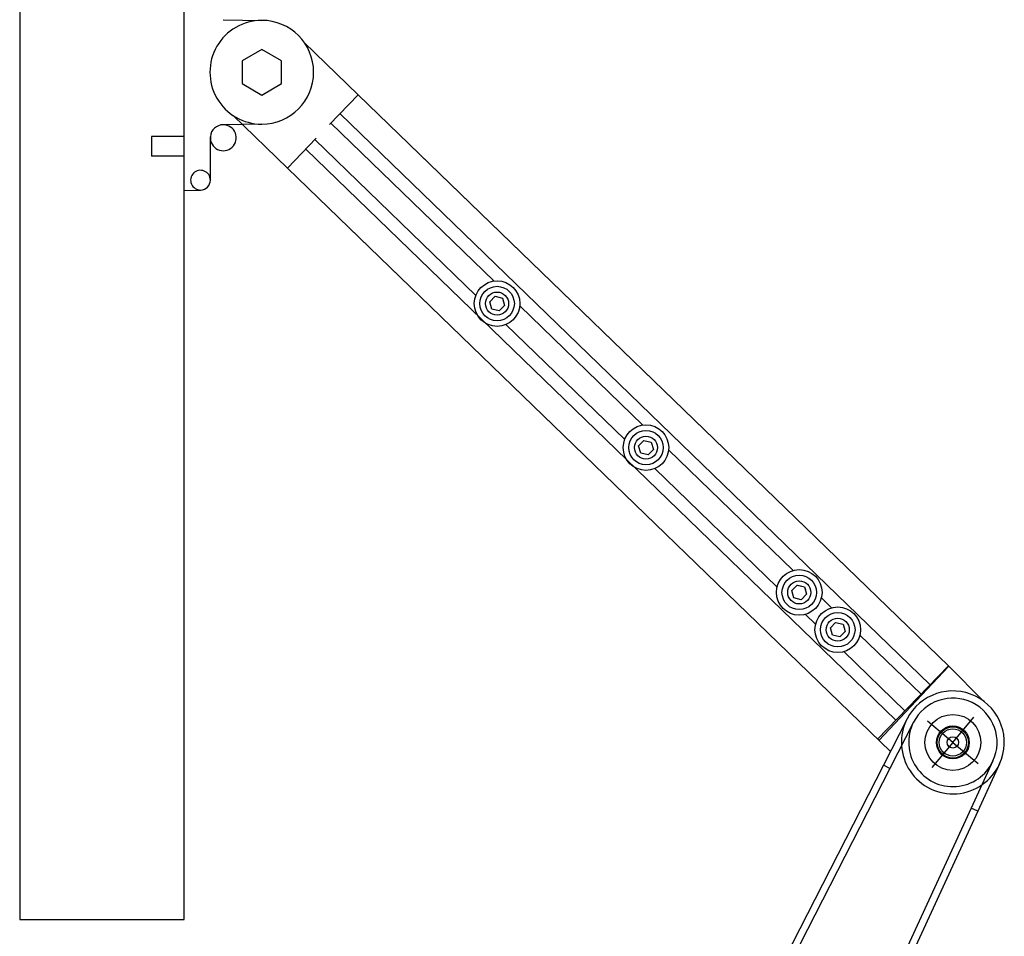
# Model space of a CAD drawing. Extents: x -64 to 4301, y -1901 to 1256.
# Drawn here: x 2548 to 2845, y -1669 to -1392 of the extents above; entities that cross this region are included whole.
import ezdxf

# ---------------------------------------------------------------- set-up
doc = ezdxf.new("R2010")
doc.units = 0
doc.header["$LTSCALE"] = 15
doc.header["$MEASUREMENT"] = 0
doc.layers.get('0').update_dxf_attribs({"linetype": 'CONTINUOUS'})

msp = doc.modelspace()

# ---------------------------------------------------------------- linework, layer by layer
for p, q in [((2547.7, -1111.8), (2547.7, -1663.47)), ((2547.7, -1111.8), (2547.7, -1663.47)), ((2547.7, -1111.8), (2547.7, -1663.47)), ((2547.7, -1111.8), (2547.7, -1663.47)), ((2597.36, -1663.47), (2597.36, -1111.8)), ((2597.36, -1663.47), (2597.36, -1111.8)), ((2597.36, -1663.47), (2597.36, -1111.8)), ((2597.36, -1663.47), (2597.36, -1111.8)), ((2597.36, -1443.35), (2597.36, -1372.05)), ((2597.36, -1443.35), (2597.36, -1372.05)), ((2597.36, -1443.35), (2597.36, -1372.05)), ((2597.36, -1443.35), (2597.36, -1372.05)), ((2609.2, -1391.83), (2620.82, -1392.04)), ((2609.2, -1391.83), (2620.82, -1392.04)), ((2609.2, -1391.83), (2620.82, -1392.04)), ((2609.2, -1391.83), (2620.82, -1392.04)), ((2633.63, -1398.69), (2649.96, -1414.48)), ((2633.63, -1398.69), (2649.96, -1414.48)), ((2633.63, -1398.69), (2649.96, -1414.48)), ((2633.63, -1398.69), (2649.96, -1414.48)), ((2620.82, -1400.82), (2614.86, -1404.26)), ((2620.82, -1400.82), (2614.86, -1404.26)), ((2620.82, -1400.82), (2614.86, -1404.26)), ((2620.82, -1400.82), (2614.86, -1404.26)), ((2626.78, -1404.26), (2620.82, -1400.82)), ((2626.78, -1404.26), (2620.82, -1400.82)), ((2626.78, -1404.26), (2620.82, -1400.82)), ((2626.78, -1404.26), (2620.82, -1400.82)), ((2614.86, -1404.26), (2614.86, -1411.14)), ((2614.86, -1404.26), (2614.86, -1411.14)), ((2614.86, -1404.26), (2614.86, -1411.14)), ((2614.86, -1404.26), (2614.86, -1411.14)), ((2626.78, -1411.14), (2626.78, -1404.26)), ((2626.78, -1411.14), (2626.78, -1404.26)), ((2626.78, -1411.14), (2626.78, -1404.26)), ((2626.78, -1411.14), (2626.78, -1404.26)), ((2614.86, -1411.14), (2620.82, -1414.58)), ((2614.86, -1411.14), (2620.82, -1414.58)), ((2614.86, -1411.14), (2620.82, -1414.58)), ((2614.86, -1411.14), (2620.82, -1414.58)), ((2620.82, -1414.58), (2626.78, -1411.14)), ((2620.82, -1414.58), (2626.78, -1411.14)), ((2620.82, -1414.58), (2626.78, -1411.14)), ((2620.82, -1414.58), (2626.78, -1411.14)), ((2649.96, -1414.49), (2641.27, -1423.47)), ((2649.96, -1414.49), (2641.27, -1423.47)), ((2649.96, -1414.49), (2641.27, -1423.47)), ((2649.96, -1414.49), (2641.27, -1423.47)), ((2649.96, -1414.49), (2828.22, -1586.93)), ((2649.96, -1414.49), (2828.22, -1586.93)), ((2649.96, -1414.49), (2828.22, -1586.93)), ((2649.96, -1414.49), (2828.22, -1586.93)), ((2628.56, -1436.61), (2612.15, -1420.73)), ((2628.56, -1436.61), (2612.15, -1420.73)), ((2628.56, -1436.61), (2612.15, -1420.73)), ((2628.56, -1436.61), (2612.15, -1420.73)), ((2822.7, -1592.63), (2644.44, -1420.2)), ((2822.7, -1592.63), (2644.44, -1420.2)), ((2822.7, -1592.63), (2644.44, -1420.2)), ((2822.7, -1592.63), (2644.44, -1420.2)), ((2620.82, -1423.36), (2609.2, -1423.56)), ((2620.82, -1423.36), (2609.2, -1423.56)), ((2620.82, -1423.36), (2609.2, -1423.56)), ((2620.82, -1423.36), (2609.2, -1423.56)), ((2690.96, -1470.72), (2641.67, -1423.05)), ((2690.96, -1470.72), (2641.67, -1423.05)), ((2690.96, -1470.72), (2641.67, -1423.05)), ((2690.96, -1470.72), (2641.67, -1423.05)), ((2587.47, -1427.06), (2587.47, -1433.02)), ((2587.47, -1427.06), (2587.47, -1433.02)), ((2597.36, -1427.06), (2587.47, -1427.06)), ((2597.36, -1427.06), (2587.47, -1427.06)), ((2587.47, -1427.06), (2587.47, -1433.02)), ((2597.36, -1427.06), (2587.47, -1427.06)), ((2587.47, -1427.06), (2587.47, -1433.02)), ((2597.36, -1427.06), (2587.47, -1427.06)), ((2605.3, -1440.28), (2605.3, -1427.16)), ((2605.3, -1440.28), (2605.3, -1427.16)), ((2605.3, -1440.28), (2605.3, -1427.16)), ((2605.3, -1440.28), (2605.3, -1427.16)), ((2637.25, -1427.62), (2628.56, -1436.61)), ((2637.25, -1427.62), (2628.56, -1436.61)), ((2637.25, -1427.62), (2628.56, -1436.61)), ((2637.25, -1427.62), (2628.56, -1436.61)), ((2685.47, -1475.09), (2636.84, -1428.05)), ((2685.47, -1475.09), (2636.84, -1428.05)), ((2685.47, -1475.09), (2636.84, -1428.05)), ((2685.47, -1475.09), (2636.84, -1428.05)), ((2665.49, -1429.51), (2828.22, -1586.93)), ((2665.49, -1429.51), (2828.22, -1586.93)), ((2665.49, -1429.51), (2828.22, -1586.93)), ((2665.49, -1429.51), (2828.22, -1586.93)), ((2597.36, -1433.02), (2587.47, -1433.02)), ((2597.36, -1433.02), (2587.47, -1433.02)), ((2597.36, -1433.02), (2587.47, -1433.02)), ((2597.36, -1433.02), (2587.47, -1433.02)), ((2812.33, -1603.33), (2634.08, -1430.9)), ((2812.33, -1603.33), (2634.08, -1430.9)), ((2812.33, -1603.33), (2634.08, -1430.9)), ((2812.33, -1603.33), (2634.08, -1430.9)), ((2628.56, -1436.61), (2718.23, -1523.34)), ((2628.56, -1436.61), (2718.23, -1523.34)), ((2628.56, -1436.61), (2718.23, -1523.34)), ((2628.56, -1436.61), (2718.23, -1523.34)), ((2597.36, -1443.35), (2602.37, -1443.26)), ((2597.36, -1443.35), (2602.37, -1443.26)), ((2597.36, -1443.35), (2602.37, -1443.26)), ((2597.36, -1443.35), (2602.37, -1443.26)), ((2644.09, -1451.63), (2810.69, -1612.79)), ((2644.09, -1451.63), (2810.69, -1612.79)), ((2644.09, -1451.63), (2810.69, -1612.79)), ((2644.09, -1451.63), (2810.69, -1612.79)), ((2689.67, -1476.98), (2691.27, -1475.33)), ((2689.67, -1476.98), (2691.27, -1475.33)), ((2689.67, -1476.98), (2691.27, -1475.33)), ((2689.67, -1476.98), (2691.27, -1475.33)), ((2690.3, -1479.18), (2689.67, -1476.98)), ((2690.3, -1479.18), (2689.67, -1476.98)), ((2690.3, -1479.18), (2689.67, -1476.98)), ((2690.3, -1479.18), (2689.67, -1476.98)), ((2691.27, -1475.33), (2693.49, -1475.89)), ((2691.27, -1475.33), (2693.49, -1475.89)), ((2691.27, -1475.33), (2693.49, -1475.89)), ((2691.27, -1475.33), (2693.49, -1475.89)), ((2693.49, -1475.89), (2694.12, -1478.09)), ((2693.49, -1475.89), (2694.12, -1478.09)), ((2693.49, -1475.89), (2694.12, -1478.09)), ((2693.49, -1475.89), (2694.12, -1478.09)), ((2692.53, -1479.74), (2690.3, -1479.18)), ((2692.53, -1479.74), (2690.3, -1479.18)), ((2692.53, -1479.74), (2690.3, -1479.18)), ((2692.53, -1479.74), (2690.3, -1479.18)), ((2694.12, -1478.09), (2692.53, -1479.74)), ((2694.12, -1478.09), (2692.53, -1479.74)), ((2694.12, -1478.09), (2692.53, -1479.74)), ((2694.12, -1478.09), (2692.53, -1479.74)), ((2735.93, -1514.22), (2698.74, -1478.25)), ((2735.93, -1514.22), (2698.74, -1478.25)), ((2735.93, -1514.22), (2698.74, -1478.25)), ((2735.93, -1514.22), (2698.74, -1478.25)), ((2730.44, -1518.58), (2694.56, -1483.88)), ((2730.44, -1518.58), (2694.56, -1483.88)), ((2730.44, -1518.58), (2694.56, -1483.88)), ((2730.44, -1518.58), (2694.56, -1483.88)), ((2734.64, -1520.48), (2736.23, -1518.83)), ((2734.64, -1520.48), (2736.23, -1518.83)), ((2734.64, -1520.48), (2736.23, -1518.83)), ((2734.64, -1520.48), (2736.23, -1518.83)), ((2736.23, -1518.83), (2738.46, -1519.38)), ((2736.23, -1518.83), (2738.46, -1519.38)), ((2736.23, -1518.83), (2738.46, -1519.38)), ((2736.23, -1518.83), (2738.46, -1519.38)), ((2738.46, -1519.38), (2739.09, -1521.59)), ((2738.46, -1519.38), (2739.09, -1521.59)), ((2738.46, -1519.38), (2739.09, -1521.59)), ((2738.46, -1519.38), (2739.09, -1521.59)), ((2735.27, -1522.68), (2734.64, -1520.48)), ((2735.27, -1522.68), (2734.64, -1520.48)), ((2735.27, -1522.68), (2734.64, -1520.48)), ((2735.27, -1522.68), (2734.64, -1520.48)), ((2739.09, -1521.59), (2737.5, -1523.24)), ((2739.09, -1521.59), (2737.5, -1523.24)), ((2739.09, -1521.59), (2737.5, -1523.24)), ((2739.09, -1521.59), (2737.5, -1523.24)), ((2781.31, -1558.12), (2743.7, -1521.74)), ((2781.31, -1558.12), (2743.7, -1521.74)), ((2781.31, -1558.12), (2743.7, -1521.74)), ((2781.31, -1558.12), (2743.7, -1521.74)), ((2737.5, -1523.24), (2735.27, -1522.68)), ((2737.5, -1523.24), (2735.27, -1522.68)), ((2737.5, -1523.24), (2735.27, -1522.68)), ((2737.5, -1523.24), (2735.27, -1522.68)), ((2776.48, -1563.12), (2739.53, -1527.37)), ((2776.48, -1563.12), (2739.53, -1527.37)), ((2776.48, -1563.12), (2739.53, -1527.37)), ((2776.48, -1563.12), (2739.53, -1527.37)), ((2780.93, -1564.19), (2782.53, -1562.54)), ((2780.93, -1564.19), (2782.53, -1562.54)), ((2780.93, -1564.19), (2782.53, -1562.54)), ((2780.93, -1564.19), (2782.53, -1562.54)), ((2781.56, -1566.39), (2780.93, -1564.19)), ((2781.56, -1566.39), (2780.93, -1564.19)), ((2781.56, -1566.39), (2780.93, -1564.19)), ((2781.56, -1566.39), (2780.93, -1564.19)), ((2782.53, -1562.54), (2784.75, -1563.1)), ((2782.53, -1562.54), (2784.75, -1563.1)), ((2782.53, -1562.54), (2784.75, -1563.1)), ((2782.53, -1562.54), (2784.75, -1563.1)), ((2782.71, -1562.58), (2784.75, -1563.1)), ((2782.71, -1562.58), (2784.75, -1563.1)), ((2782.71, -1562.58), (2784.75, -1563.1)), ((2782.71, -1562.58), (2784.75, -1563.1)), ((2784.75, -1563.1), (2785.01, -1563.98)), ((2784.75, -1563.1), (2785.38, -1565.3)), ((2784.75, -1563.1), (2785.38, -1565.3)), ((2784.75, -1563.1), (2785.01, -1563.98)), ((2784.75, -1563.1), (2785.01, -1563.98)), ((2784.75, -1563.1), (2785.38, -1565.3)), ((2784.75, -1563.1), (2785.38, -1565.3)), ((2784.75, -1563.1), (2785.01, -1563.98)), ((2783.79, -1566.95), (2781.56, -1566.39)), ((2783.79, -1566.95), (2781.56, -1566.39)), ((2783.79, -1566.95), (2781.56, -1566.39)), ((2783.79, -1566.95), (2781.56, -1566.39)), ((2785.38, -1565.3), (2783.79, -1566.95)), ((2785.38, -1565.3), (2783.79, -1566.95)), ((2785.38, -1565.3), (2783.79, -1566.95)), ((2785.38, -1565.3), (2783.79, -1566.95)), ((2792.94, -1569.37), (2789.84, -1566.37)), ((2792.94, -1569.37), (2789.84, -1566.37)), ((2792.94, -1569.37), (2789.84, -1566.37)), ((2792.94, -1569.37), (2789.84, -1566.37)), ((2790.93, -1567.42), (2790.83, -1567.52)), ((2790.93, -1567.42), (2790.83, -1567.52)), ((2790.93, -1567.42), (2790.83, -1567.52)), ((2790.93, -1567.42), (2790.83, -1567.52)), ((2790.96, -1567.61), (2791.03, -1567.53)), ((2790.96, -1567.61), (2791.03, -1567.53)), ((2790.96, -1567.61), (2791.03, -1567.53)), ((2790.96, -1567.61), (2791.03, -1567.53)), ((2788.11, -1574.37), (2785.01, -1571.37)), ((2788.11, -1574.37), (2785.01, -1571.37)), ((2788.11, -1574.37), (2785.01, -1571.37)), ((2788.11, -1574.37), (2785.01, -1571.37)), ((2792.57, -1575.44), (2794.16, -1573.79)), ((2792.57, -1575.44), (2794.16, -1573.79)), ((2792.57, -1575.44), (2794.16, -1573.79)), ((2792.57, -1575.44), (2794.16, -1573.79)), ((2793.2, -1577.65), (2792.57, -1575.44)), ((2793.2, -1577.65), (2792.57, -1575.44)), ((2793.2, -1577.65), (2792.57, -1575.44)), ((2793.2, -1577.65), (2792.57, -1575.44)), ((2794.16, -1573.79), (2796.39, -1574.35)), ((2794.16, -1573.79), (2796.39, -1574.35)), ((2794.16, -1573.79), (2796.39, -1574.35)), ((2794.16, -1573.79), (2796.39, -1574.35)), ((2796.39, -1574.35), (2797.02, -1576.55)), ((2796.39, -1574.35), (2797.02, -1576.55)), ((2796.39, -1574.35), (2797.02, -1576.55)), ((2796.39, -1574.35), (2797.02, -1576.55)), ((2795.42, -1578.2), (2793.2, -1577.65)), ((2795.42, -1578.2), (2793.2, -1577.65)), ((2795.42, -1578.2), (2793.2, -1577.65)), ((2795.42, -1578.2), (2793.2, -1577.65)), ((2797.02, -1576.55), (2795.42, -1578.2)), ((2797.02, -1576.55), (2795.42, -1578.2)), ((2797.02, -1576.55), (2795.42, -1578.2)), ((2797.02, -1576.55), (2795.42, -1578.2)), ((2819.94, -1595.48), (2801.47, -1577.62)), ((2819.94, -1595.48), (2801.47, -1577.62)), ((2819.94, -1595.48), (2801.47, -1577.62)), ((2819.94, -1595.48), (2801.47, -1577.62)), ((2815.1, -1600.47), (2796.64, -1582.62)), ((2815.1, -1600.47), (2796.64, -1582.62)), ((2815.1, -1600.47), (2796.64, -1582.62)), ((2815.1, -1600.47), (2796.64, -1582.62)), ((2806.81, -1609.03), (2828.23, -1586.93)), ((2806.81, -1609.03), (2828.23, -1586.93)), ((2806.81, -1609.03), (2828.23, -1586.93)), ((2806.81, -1609.03), (2828.23, -1586.93)), ((2828.23, -1587.15), (2807.21, -1609.42)), ((2828.23, -1587.15), (2807.21, -1609.42)), ((2828.23, -1587.15), (2807.21, -1609.42)), ((2828.23, -1587.15), (2807.21, -1609.42)), ((2828.23, -1587.15), (2828.23, -1586.92)), ((2828.23, -1586.92), (2838.82, -1597.55)), ((2828.23, -1586.92), (2838.82, -1597.55)), ((2828.23, -1587.15), (2828.23, -1586.92)), ((2828.23, -1587.15), (2828.23, -1586.92)), ((2828.23, -1586.92), (2838.82, -1597.55)), ((2828.23, -1587.15), (2828.23, -1586.92)), ((2828.23, -1586.92), (2838.82, -1597.55)), ((2829.56, -1610.03), (2835.92, -1602.41)), ((2829.56, -1610.03), (2835.92, -1602.41)), ((2829.56, -1610.03), (2835.92, -1602.41)), ((2829.56, -1610.03), (2835.92, -1602.41)), ((2815.72, -1602.95), (2808.57, -1616.94)), ((2815.72, -1602.95), (2808.57, -1616.94)), ((2815.72, -1602.95), (2808.57, -1616.94)), ((2815.72, -1602.95), (2808.57, -1616.94)), ((2817.67, -1603.95), (2810.54, -1617.89)), ((2817.67, -1603.95), (2810.54, -1617.89)), ((2817.67, -1603.95), (2810.54, -1617.89)), ((2817.67, -1603.95), (2810.54, -1617.89)), ((2829.56, -1610.03), (2821.94, -1603.66)), ((2829.56, -1610.03), (2821.94, -1603.66)), ((2829.56, -1610.03), (2821.94, -1603.66)), ((2829.56, -1610.03), (2821.94, -1603.66)), ((2829.56, -1610.03), (2823.19, -1617.65)), ((2829.56, -1610.03), (2823.19, -1617.65)), ((2829.56, -1610.03), (2823.19, -1617.65)), ((2829.56, -1610.03), (2823.19, -1617.65)), ((2829.56, -1610.03), (2837.18, -1616.39)), ((2829.56, -1610.03), (2837.18, -1616.39)), ((2829.56, -1610.03), (2837.18, -1616.39)), ((2829.56, -1610.03), (2837.18, -1616.39)), ((2808.57, -1616.94), (2711.53, -1806.6)), ((2808.57, -1616.94), (2711.53, -1806.6)), ((2808.57, -1616.94), (2711.53, -1806.6)), ((2808.57, -1616.94), (2711.53, -1806.6)), ((2810.54, -1617.89), (2808.57, -1616.94)), ((2810.54, -1617.89), (2808.57, -1616.94)), ((2810.54, -1617.89), (2808.57, -1616.94)), ((2810.54, -1617.89), (2808.57, -1616.94)), ((2841.68, -1615.62), (2835.11, -1629.84)), ((2841.68, -1615.62), (2835.11, -1629.84)), ((2841.68, -1615.62), (2835.11, -1629.84)), ((2841.68, -1615.62), (2835.11, -1629.84)), ((2843.66, -1616.54), (2837.08, -1630.8)), ((2843.66, -1616.54), (2837.08, -1630.8)), ((2843.66, -1616.54), (2837.08, -1630.8)), ((2843.66, -1616.54), (2837.08, -1630.8)), ((2810.54, -1617.89), (2713.38, -1807.5)), ((2810.54, -1617.89), (2713.38, -1807.5)), ((2810.54, -1617.89), (2713.38, -1807.5)), ((2810.54, -1617.89), (2713.38, -1807.5)), ((2835.11, -1629.84), (2745.99, -1823.36)), ((2835.11, -1629.84), (2745.99, -1823.36)), ((2835.11, -1629.84), (2745.99, -1823.36)), ((2835.11, -1629.84), (2745.99, -1823.36)), ((2837.08, -1630.8), (2747.83, -1824.25)), ((2837.08, -1630.8), (2747.83, -1824.25)), ((2837.08, -1630.8), (2747.83, -1824.25)), ((2837.08, -1630.8), (2747.83, -1824.25)), ((2837.08, -1630.8), (2835.11, -1629.84)), ((2837.08, -1630.8), (2835.11, -1629.84)), ((2837.08, -1630.8), (2835.11, -1629.84)), ((2837.08, -1630.8), (2835.11, -1629.84)), ((2547.7, -1663.47), (2597.36, -1663.47)), ((2547.7, -1663.47), (2597.36, -1663.47)), ((2547.7, -1663.47), (2597.36, -1663.47)), ((2547.7, -1663.47), (2597.36, -1663.47))]:
    msp.add_line(p, q)
for centre, radius in [((2691.9, -1477.54), 6.88), ((2691.9, -1477.54), 6.88), ((2691.9, -1477.54), 6.88), ((2691.9, -1477.54), 6.88), ((2691.9, -1477.54), 5.21), ((2691.9, -1477.54), 5.21), ((2691.9, -1477.54), 5.21), ((2691.9, -1477.54), 5.21), ((2691.9, -1477.54), 3.48), ((2691.9, -1477.54), 3.48), ((2691.9, -1477.54), 3.48), ((2691.9, -1477.54), 3.48), ((2736.87, -1521.03), 6.88), ((2736.87, -1521.03), 6.88), ((2736.87, -1521.03), 6.88), ((2736.87, -1521.03), 6.88), ((2736.87, -1521.03), 5.21), ((2736.87, -1521.03), 5.21), ((2736.87, -1521.03), 5.21), ((2736.87, -1521.03), 5.21), ((2736.87, -1521.03), 3.48), ((2736.87, -1521.03), 3.48), ((2736.87, -1521.03), 3.48), ((2736.87, -1521.03), 3.48), ((2783.16, -1564.74), 6.88), ((2783.16, -1564.74), 6.88), ((2783.16, -1564.74), 6.88), ((2783.16, -1564.74), 6.88), ((2783.16, -1564.74), 5.21), ((2783.16, -1564.74), 5.21), ((2783.16, -1564.74), 5.21), ((2783.16, -1564.74), 5.21), ((2783.16, -1564.74), 3.48), ((2783.16, -1564.74), 3.48), ((2783.16, -1564.74), 3.48), ((2783.16, -1564.74), 3.48), ((2794.79, -1576), 6.88), ((2794.79, -1576), 6.88), ((2794.79, -1576), 6.88), ((2794.79, -1576), 6.88), ((2794.79, -1576), 5.21), ((2794.79, -1576), 5.21), ((2794.79, -1576), 5.21), ((2794.79, -1576), 5.21), ((2794.79, -1576), 3.48), ((2794.79, -1576), 3.48), ((2794.79, -1576), 3.48), ((2794.79, -1576), 3.48), ((2829.56, -1610.03), 8.44), ((2829.56, -1610.03), 8.44), ((2829.56, -1610.03), 8.44), ((2829.56, -1610.03), 8.44), ((2829.56, -1610.03), 4.97), ((2829.56, -1610.03), 4.97), ((2829.56, -1610.03), 4.97), ((2829.56, -1610.03), 4.97), ((2829.56, -1610.03), 4.72), ((2829.56, -1610.03), 4.72), ((2829.56, -1610.03), 4.72), ((2829.56, -1610.03), 4.72), ((2829.56, -1610.03), 4.12), ((2829.56, -1610.03), 4.12), ((2829.56, -1610.03), 4.12), ((2829.56, -1610.03), 4.12), ((2829.56, -1610.03), 1.72), ((2829.56, -1610.03), 1.72), ((2829.56, -1610.03), 1.72), ((2829.56, -1610.03), 1.72)]:
    msp.add_circle(centre, radius)
for centre, radius, start, end in [((2620.82, -1407.7), 15.66, 90, 270.0014), ((2620.82, -1407.7), 15.66, 90, 270.0014), ((2620.82, -1407.7), 15.66, 270.0014, 90), ((2620.82, -1407.7), 15.66, 270.0014, 90), ((2609.2, -1427.47), 3.92, 175.3667, 90), ((2609.2, -1427.47), 3.92, 175.3667, 90), ((2609.2, -1427.47), 3.92, 90, 175.3667), ((2609.2, -1427.47), 3.92, 90, 175.3667), ((2602.32, -1440.28), 2.98, 0.0007, 271.0007), ((2602.32, -1440.28), 2.98, 0.0007, 271.0007), ((2602.32, -1440.28), 2.98, 271.0007, 0.0007), ((2602.32, -1440.28), 2.98, 271.0007, 0.0007), ((2829.56, -1610.03), 15.54, 335.215, 152.9231), ((2829.56, -1610.03), 15.54, 335.215, 152.9231), ((2829.56, -1610.03), 13.35, 335.215, 152.9231), ((2829.56, -1610.03), 13.35, 335.215, 152.9231), ((2829.56, -1610.03), 15.54, 152.9231, 335.215), ((2829.56, -1610.03), 15.54, 152.9231, 335.215), ((2829.56, -1610.03), 13.35, 152.9231, 335.215), ((2829.56, -1610.03), 13.35, 152.9231, 335.215)]:
    msp.add_arc(centre, radius, start, end)

doc.saveas('drawing.dxf')
